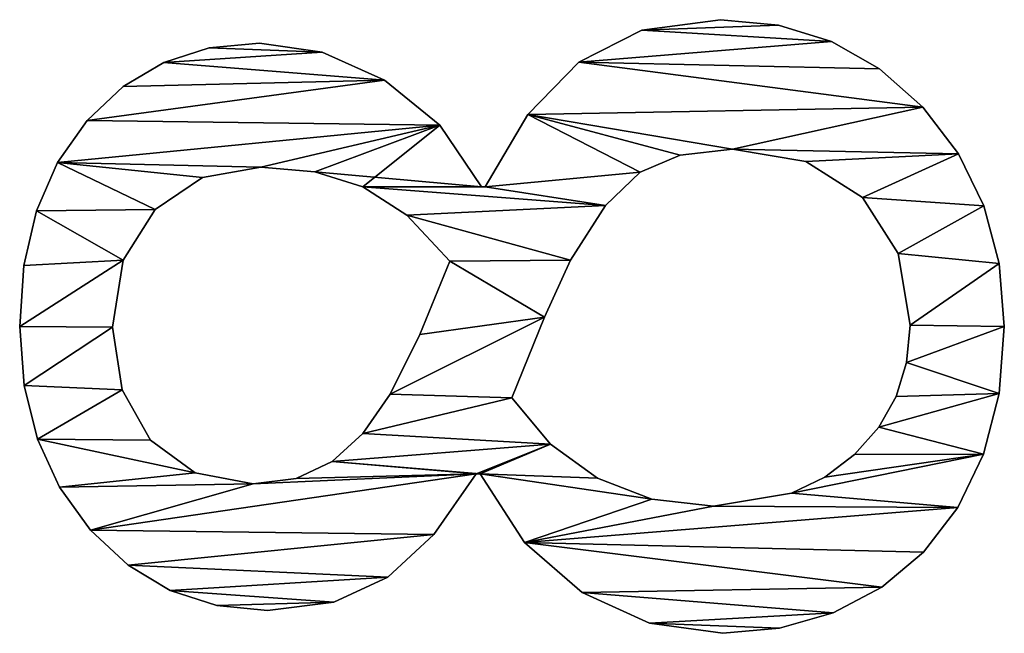
# Model space of a CAD drawing. Extents: x -7451 to -482, y -4564 to 2092.
# Drawn here: x -6348 to -6199, y -1481 to -1388 of the extents above; entities that cross this region are included whole.
import ezdxf

# ---------------------------------------------------------------- set-up
doc = ezdxf.new("R2010")
doc.units = 0
doc.header["$LTSCALE"] = 25.4
doc.layers.get('0').update_dxf_attribs({"color": 13, "linetype": 'CONTINUOUS'})

# ---------------------------------------------------------------- blocks, each defined once
blk = doc.blocks.new('TRAIN_DUBBEL_180')
at = {"color": 0}
for p, q in [((1324.11, 148.47), (1324.11, 148.47, 15)), ((1324.11, 148.47), (1324.11, 148.47, 15)), ((1333.05, 149.14), (1333.05, 149.14, 15)), ((1333.05, 149.14), (1333.05, 149.14, 15)), ((1342.29, 148.5), (1342.29, 148.5, 15)), ((1342.29, 148.5), (1342.29, 148.5, 15)), ((1316, 146.46), (1316, 146.46, 15)), ((1316, 146.46), (1316, 146.46, 15)), ((1350.56, 146.59), (1350.56, 146.59, 15)), ((1350.56, 146.59), (1350.56, 146.59, 15)), ((1357.88, 143.4), (1357.88, 143.4, 15)), ((1357.88, 143.4), (1357.88, 143.4, 15)), ((1308.69, 143.1), (1308.69, 143.1, 15)), ((1308.69, 143.1), (1308.69, 143.1, 15)), ((1364.22, 138.94), (1364.22, 138.94, 15)), ((1364.22, 138.94), (1364.22, 138.94, 15)), ((1302.2, 138.41), (1302.2, 138.41, 15)), ((1302.2, 138.41), (1302.2, 138.41, 15)), ((1332.95, 135.06), (1332.95, 135.06, 15)), ((1332.95, 135.06), (1332.95, 135.06, 15)), ((1323.46, 133.62), (1323.46, 133.62, 15)), ((1323.46, 133.62), (1323.46, 133.62, 15)), ((1343.1, 133.45), (1343.1, 133.45, 15)), ((1343.1, 133.45), (1343.1, 133.45, 15)), ((1369.36, 133.48), (1369.36, 133.48, 15)), ((1369.36, 133.48), (1369.36, 133.48, 15)), ((1296.88, 132.71), (1296.88, 132.71, 15)), ((1296.88, 132.71), (1296.88, 132.71, 15)), ((1315.85, 129.31), (1315.85, 129.31, 15)), ((1315.85, 129.31), (1315.85, 129.31, 15)), ((1350.77, 128.64), (1350.77, 128.64, 15)), ((1350.77, 128.64), (1350.77, 128.64, 15)), ((1373.02, 127.31), (1373.02, 127.31, 15)), ((1373.02, 127.31), (1373.02, 127.31, 15)), ((1293.08, 126.34), (1293.08, 126.34, 15)), ((1293.08, 126.34), (1293.08, 126.34, 15)), ((1310.86, 122.56), (1310.86, 122.56, 15)), ((1310.86, 122.56), (1310.86, 122.56, 15)), ((1355.58, 121.43), (1355.58, 121.43, 15)), ((1355.58, 121.43), (1355.58, 121.43, 15)), ((1375.22, 120.43), (1375.22, 120.43, 15)), ((1375.22, 120.43), (1375.22, 120.43, 15)), ((1290.8, 119.3), (1290.8, 119.3, 15)), ((1290.8, 119.3), (1290.8, 119.3, 15)), ((1309.2, 113.79), (1309.2, 113.79, 15)), ((1309.2, 113.79), (1309.2, 113.79, 15)), ((1357.18, 112.64), (1357.18, 112.64, 15)), ((1357.18, 112.64), (1357.18, 112.64, 15)), ((1375.96, 112.84), (1375.96, 112.84, 15)), ((1375.96, 112.84), (1375.96, 112.84, 15)), ((1290.04, 111.59), (1290.04, 111.59, 15)), ((1290.04, 111.59), (1290.04, 111.59, 15)), ((1310.05, 107.26), (1310.05, 107.26, 15)), ((1310.05, 107.26), (1310.05, 107.26, 15)), ((1356.44, 104.42), (1356.44, 104.42, 15)), ((1356.44, 104.42), (1356.44, 104.42, 15)), ((1374.56, 103.3), (1374.56, 103.3, 15)), ((1374.56, 103.3), (1374.56, 103.3, 15)), ((1291.31, 101.58), (1291.31, 101.58, 15)), ((1291.31, 101.58), (1291.31, 101.58, 15)), ((1312.6, 101.82), (1312.6, 101.82, 15)), ((1312.6, 101.82), (1312.6, 101.82, 15)), ((1316.85, 97.17), (1316.85, 97.17, 15)), ((1316.85, 97.17), (1316.85, 97.17, 15)), ((1354.21, 97.17), (1354.21, 97.17, 15)), ((1354.21, 97.17), (1354.21, 97.17, 15)), ((1295.11, 93.39), (1295.11, 93.39, 15)), ((1295.11, 93.39), (1295.11, 93.39, 15)), ((1322.8, 93.01), (1322.8, 93.01, 15)), ((1322.8, 93.01), (1322.8, 93.01, 15)), ((1370.35, 93.87), (1370.35, 93.87, 15)), ((1370.35, 93.87), (1370.35, 93.87, 15)), ((1349.9, 90.51), (1349.9, 90.51, 15)), ((1349.9, 90.51), (1349.9, 90.51, 15)), ((1331.85, 88.51), (1331.85, 88.51, 15)), ((1331.85, 88.51), (1331.85, 88.51, 15)), ((1301.56, 86.4), (1301.56, 86.4, 15)), ((1301.56, 86.4), (1301.56, 86.4, 15)), ((1363.52, 85.51), (1363.52, 85.51, 15)), ((1363.52, 85.51), (1363.52, 85.51, 15)), ((1342.91, 84), (1342.91, 84, 15)), ((1342.91, 84), (1342.91, 84, 15)), ((1310.73, 79.41), (1310.73, 79.98)), ((1310.73, 79.41, 15), (1310.73, 79.98, 15)), ((1310.73, 79.41), (1310.73, 79.98)), ((1310.73, 79.41, 15), (1310.73, 79.98, 15)), ((1310.73, 79.98), (1310.73, 79.98, 15)), ((1310.73, 79.98), (1310.73, 79.98, 15)), ((1310.73, 79.41), (1310.73, 79.41, 15)), ((1310.73, 79.41), (1310.73, 79.41, 15)), ((1354.21, 79.21), (1354.21, 78.64)), ((1354.21, 79.21, 15), (1354.21, 78.64, 15)), ((1354.21, 79.21), (1354.21, 79.21, 15)), ((1354.21, 79.21), (1354.21, 78.64)), ((1354.21, 79.21), (1354.21, 79.21, 15)), ((1354.21, 79.21, 15), (1354.21, 78.64, 15)), ((1354.21, 78.64), (1354.21, 78.64, 15)), ((1354.21, 78.64), (1354.21, 78.64, 15)), ((1322.22, 74.62), (1322.22, 74.62, 15)), ((1322.22, 74.62), (1322.22, 74.62, 15)), ((1300.35, 72.67), (1300.35, 72.67, 15)), ((1300.35, 72.67), (1300.35, 72.67, 15)), ((1365.16, 72.17), (1365.16, 72.17, 15)), ((1365.16, 72.17), (1365.16, 72.17, 15)), ((1315.21, 68.74), (1315.21, 68.74, 15)), ((1315.21, 68.74), (1315.21, 68.74, 15)), ((1334.43, 69.64), (1334.43, 69.64, 15)), ((1334.43, 69.64), (1334.43, 69.64, 15)), ((1343.1, 65.71), (1343.1, 65.71, 15)), ((1343.1, 65.71), (1343.1, 65.71, 15)), ((1373.08, 64.46), (1373.08, 64.46, 15)), ((1373.08, 64.46), (1373.08, 64.46, 15)), ((1292.77, 63.94), (1292.77, 63.94, 15)), ((1292.77, 63.94), (1292.77, 63.94, 15)), ((1310.06, 61.64), (1310.06, 61.64, 15)), ((1310.06, 61.64), (1310.06, 61.64, 15)), ((1351.36, 60.39), (1351.36, 60.39, 15)), ((1351.36, 60.39), (1351.36, 60.39, 15)), ((1288.13, 53.75), (1288.13, 53.75, 15)), ((1288.13, 53.75), (1288.13, 53.75, 15)), ((1356.42, 55.17), (1356.42, 55.17, 15)), ((1356.42, 55.17), (1356.42, 55.17, 15)), ((1377.9, 54.93), (1377.9, 54.93, 15)), ((1377.9, 54.93), (1377.9, 54.93, 15)), ((1306.9, 53.39), (1306.9, 53.39, 15)), ((1306.9, 53.39), (1306.9, 53.39, 15)), ((1359, 49.09), (1359, 49.09, 15)), ((1359, 49.09), (1359, 49.09, 15)), ((1305.84, 44.06), (1305.84, 44.06, 15)), ((1305.84, 44.06), (1305.84, 44.06, 15)), ((1286.59, 42.62), (1286.59, 42.62, 15)), ((1286.59, 42.62), (1286.59, 42.62, 15)), ((1379.5, 43.01), (1379.5, 43.01, 15)), ((1379.5, 43.01), (1379.5, 43.01, 15)), ((1359.87, 41.19), (1359.87, 41.19, 15)), ((1359.87, 41.19), (1359.87, 41.19, 15)), ((1287.37, 34.04), (1287.37, 34.04, 15)), ((1287.37, 34.04), (1287.37, 34.04, 15)), ((1378.67, 34.23), (1378.67, 34.23, 15)), ((1378.67, 34.23), (1378.67, 34.23, 15)), ((1307.79, 32.26), (1307.79, 32.26, 15)), ((1307.79, 32.26), (1307.79, 32.26, 15)), ((1358.05, 30.04), (1358.05, 30.04, 15)), ((1358.05, 30.04), (1358.05, 30.04, 15)), ((1310.23, 27.2), (1310.23, 27.2, 15)), ((1310.23, 27.2), (1310.23, 27.2, 15)), ((1289.7, 25.91), (1289.7, 25.91, 15)), ((1289.7, 25.91), (1289.7, 25.91, 15)), ((1376.19, 26.2), (1376.19, 26.2, 15)), ((1376.19, 26.2), (1376.19, 26.2, 15)), ((1313.65, 22.7), (1313.65, 22.7, 15)), ((1313.65, 22.7), (1313.65, 22.7, 15)), ((1352.59, 21.5), (1352.59, 21.5, 15)), ((1352.59, 21.5), (1352.59, 21.5, 15)), ((1293.55, 18.55), (1293.55, 18.55, 15)), ((1293.55, 18.55), (1293.55, 18.55, 15)), ((1317.8, 19.01), (1317.8, 19.01, 15)), ((1317.8, 19.01), (1317.8, 19.01, 15)), ((1372.04, 18.91), (1372.04, 18.91, 15)), ((1372.04, 18.91), (1372.04, 18.91, 15)), ((1322.45, 16.38), (1322.45, 16.38, 15)), ((1322.45, 16.38), (1322.45, 16.38, 15)), ((1344.11, 16.08), (1344.11, 16.08, 15)), ((1344.11, 16.08), (1344.11, 16.08, 15)), ((1327.6, 14.8), (1327.6, 14.8, 15)), ((1327.6, 14.8), (1327.6, 14.8, 15)), ((1333.24, 14.27), (1333.24, 14.27, 15)), ((1333.24, 14.27), (1333.24, 14.27, 15)), ((1298.85, 12.26), (1298.85, 12.26, 15)), ((1298.85, 12.26), (1298.85, 12.26, 15)), ((1366.24, 12.36), (1366.24, 12.36, 15)), ((1366.24, 12.36), (1366.24, 12.36, 15)), ((1305.63, 7.02), (1305.63, 7.02, 15)), ((1305.63, 7.02), (1305.63, 7.02, 15)), ((1359.19, 6.95), (1359.19, 6.95, 15)), ((1359.19, 6.95), (1359.19, 6.95, 15)), ((1313.7, 3.16), (1313.7, 3.16, 15)), ((1313.7, 3.16), (1313.7, 3.16, 15)), ((1351.31, 3.09), (1351.31, 3.09, 15)), ((1351.31, 3.09), (1351.31, 3.09, 15)), ((1322.89, 0.79), (1322.89, 0.79, 15)), ((1322.89, 0.79), (1322.89, 0.79, 15)), ((1333.05, 0), (1333.05, 0, 15)), ((1333.05, 0), (1333.05, 0, 15)), ((1342.59, 0.77), (1342.59, 0.77, 15)), ((1342.59, 0.77), (1342.59, 0.77, 15))]:
    blk.add_line(p, q, dxfattribs=at)
mesh = blk.add_polyface(dxfattribs=at)
corners = [(1290.8, 119.3), (1291.31, 101.58), (1290.04, 111.59), (1293.08, 126.34), (1295.11, 93.39), (1296.88, 132.71), (1301.56, 86.4), (1302.2, 138.41), (1310.73, 79.98), (1309.2, 113.79), (1308.69, 143.1), (1310.05, 107.26), (1312.6, 101.82), (1310.73, 79.41), (1310.86, 122.56), (1316, 146.46), (1315.85, 129.31), (1323.46, 133.62), (1324.11, 148.47), (1332.95, 135.06), (1333.05, 149.14), (1343.1, 133.45), (1342.29, 148.5), (1350.56, 146.59), (1350.77, 128.64), (1357.88, 143.4), (1355.58, 121.43), (1357.18, 112.64), (1356.44, 104.42), (1354.21, 79.21), (1354.21, 97.17), (1363.52, 85.51), (1364.22, 138.94), (1370.35, 93.87), (1369.36, 133.48), (1373.02, 127.31), (1374.56, 103.3), (1375.22, 120.43), (1375.96, 112.84), (1288.13, 53.75), (1287.37, 34.04), (1286.59, 42.62), (1289.7, 25.91), (1292.77, 63.94), (1293.55, 18.55), (1300.35, 72.67), (1298.85, 12.26), (1305.63, 7.02), (1305.84, 44.06), (1306.9, 53.39), (1310.06, 61.64), (1315.21, 68.74), (1316.85, 97.17), (1322.22, 74.62), (1322.8, 93.01), (1334.43, 69.64), (1331.85, 88.51), (1342.91, 84), (1343.1, 65.71), (1349.9, 90.51), (1351.36, 60.39), (1354.21, 78.64), (1356.42, 55.17), (1365.16, 72.17), (1359, 49.09), (1359.87, 41.19), (1307.79, 32.26), (1313.7, 3.16), (1310.23, 27.2), (1313.65, 22.7), (1317.8, 19.01), (1322.89, 0.79), (1322.45, 16.38), (1327.6, 14.8), (1333.05, 0), (1333.24, 14.27), (1342.59, 0.77), (1344.11, 16.08), (1351.31, 3.09), (1352.59, 21.5), (1359.19, 6.95), (1358.05, 30.04), (1366.24, 12.36), (1373.08, 64.46), (1372.04, 18.91), (1376.19, 26.2), (1377.9, 54.93), (1378.67, 34.23), (1379.5, 43.01)]
mesh.append_faces([[corners[k] for k in face] for face in [(0, 1, 2), (36, 37, 38), (39, 40, 41), (87, 86, 88)]], dxfattribs={"vtx0": -1, "color": 0})
mesh.append_faces([[corners[k] for k in face] for face in [(1, 3, 4), (4, 5, 6), (6, 7, 8), (8, 12, 13), (14, 15, 16), (16, 15, 17), (17, 18, 19), (19, 20, 21), (21, 23, 24), (24, 25, 26), (26, 25, 27), (28, 29, 30), (29, 28, 31), (31, 32, 33), (33, 35, 36), (40, 39, 42), (42, 43, 44), (44, 45, 46), (46, 45, 47), (48, 45, 49), (49, 13, 50), (50, 13, 51), (51, 52, 53), (53, 54, 55), (55, 57, 58), (58, 59, 60), (60, 61, 62), (61, 30, 29), (62, 63, 64), (64, 63, 65), (47, 66, 67), (66, 47, 48), (67, 70, 71), (71, 73, 74), (74, 75, 76), (76, 77, 78), (78, 79, 80), (80, 65, 82), (82, 83, 84), (84, 83, 85), (85, 86, 87)]], dxfattribs={"vtx0": -1, "vtx1": -1, "color": 0})
mesh.append_faces([[corners[k] for k in face] for face in [(8, 7, 9), (31, 27, 25), (47, 45, 48), (51, 13, 12), (60, 30, 61), (82, 65, 63)]], dxfattribs={"vtx0": -1, "vtx1": -1, "vtx2": -1, "color": 0})
mesh.append_faces([[corners[k] for k in face] for face in [(1, 0, 3), (4, 3, 5), (6, 5, 7), (9, 7, 10), (8, 9, 11), (8, 11, 12), (10, 14, 9), (14, 10, 15), (17, 15, 18), (19, 18, 20), (21, 20, 22), (21, 22, 23), (24, 23, 25), (31, 28, 27), (31, 25, 32), (33, 32, 34), (33, 34, 35), (36, 35, 37), (42, 39, 43), (44, 43, 45), (49, 45, 13), (51, 12, 52), (53, 52, 54), (55, 54, 56), (55, 56, 57), (58, 57, 59), (60, 59, 30), (62, 61, 63), (67, 66, 68), (67, 68, 69), (67, 69, 70), (71, 70, 72), (71, 72, 73), (74, 73, 75), (76, 75, 77), (78, 77, 79), (80, 79, 81), (80, 81, 65), (82, 63, 83), (85, 83, 86)]], dxfattribs={"vtx0": -1, "vtx2": -1, "color": 0})
mesh = blk.add_polyface(dxfattribs=at)
corners = [(1305.63, 7.02, 15), (1307.79, 32.26, 15), (1305.84, 44.06, 15), (1313.7, 3.16, 15), (1310.23, 27.2, 15), (1313.65, 22.7, 15), (1317.8, 19.01, 15), (1322.89, 0.79, 15), (1322.45, 16.38, 15), (1327.6, 14.8, 15), (1333.05, 0, 15), (1333.24, 14.27, 15), (1342.59, 0.77, 15), (1344.11, 16.08, 15), (1351.31, 3.09, 15), (1352.59, 21.5, 15), (1359.19, 6.95, 15), (1358.05, 30.04, 15), (1359.87, 41.19, 15), (1366.24, 12.36, 15), (1365.16, 72.17, 15), (1373.08, 64.46, 15), (1372.04, 18.91, 15), (1376.19, 26.2, 15), (1377.9, 54.93, 15), (1378.67, 34.23, 15), (1379.5, 43.01, 15), (1356.42, 55.17, 15), (1354.21, 78.64, 15), (1351.36, 60.39, 15), (1359, 49.09, 15), (1287.37, 34.04, 15), (1288.13, 53.75, 15), (1286.59, 42.62, 15), (1289.7, 25.91, 15), (1292.77, 63.94, 15), (1293.55, 18.55, 15), (1300.35, 72.67, 15), (1298.85, 12.26, 15), (1306.9, 53.39, 15), (1310.73, 79.41, 15), (1310.06, 61.64, 15), (1315.21, 68.74, 15), (1310.73, 79.98, 15), (1312.6, 101.82, 15), (1316.85, 97.17, 15), (1322.22, 74.62, 15), (1322.8, 93.01, 15), (1334.43, 69.64, 15), (1331.85, 88.51, 15), (1342.91, 84, 15), (1343.1, 65.71, 15), (1349.9, 90.51, 15), (1354.21, 97.17, 15), (1354.21, 79.21, 15), (1363.52, 85.51, 15), (1356.44, 104.42, 15), (1357.18, 112.64, 15), (1357.88, 143.4, 15), (1364.22, 138.94, 15), (1370.35, 93.87, 15), (1369.36, 133.48, 15), (1373.02, 127.31, 15), (1374.56, 103.3, 15), (1375.22, 120.43, 15), (1375.96, 112.84, 15), (1308.69, 143.1, 15), (1310.86, 122.56, 15), (1316, 146.46, 15), (1309.2, 113.79, 15), (1315.85, 129.31, 15), (1323.46, 133.62, 15), (1324.11, 148.47, 15), (1332.95, 135.06, 15), (1333.05, 149.14, 15), (1343.1, 133.45, 15), (1342.29, 148.5, 15), (1350.56, 146.59, 15), (1350.77, 128.64, 15), (1355.58, 121.43, 15), (1291.31, 101.58, 15), (1290.8, 119.3, 15), (1290.04, 111.59, 15), (1293.08, 126.34, 15), (1295.11, 93.39, 15), (1296.88, 132.71, 15), (1301.56, 86.4, 15), (1302.2, 138.41, 15), (1310.05, 107.26, 15)]
mesh.append_faces([[corners[k] for k in face] for face in [(24, 25, 26), (31, 32, 33), (64, 63, 65), (80, 81, 82)]], dxfattribs={"vtx0": -1, "color": 0})
mesh.append_faces([[corners[k] for k in face] for face in [(1, 3, 4), (4, 3, 5), (5, 3, 6), (6, 7, 8), (8, 7, 9), (9, 10, 11), (11, 12, 13), (13, 14, 15), (15, 16, 17), (17, 16, 18), (20, 19, 21), (21, 23, 24), (27, 28, 29), (28, 27, 20), (32, 34, 35), (35, 36, 37), (37, 39, 40), (40, 42, 43), (44, 42, 45), (45, 46, 47), (47, 48, 49), (49, 48, 50), (50, 51, 52), (52, 29, 53), (53, 55, 56), (56, 55, 57), (58, 55, 59), (59, 60, 61), (61, 60, 62), (62, 63, 64), (66, 67, 68), (67, 66, 69), (68, 71, 72), (72, 73, 74), (74, 75, 76), (76, 75, 77), (77, 78, 58), (81, 80, 83), (83, 84, 85), (85, 86, 87), (87, 69, 66), (69, 43, 88), (88, 43, 44)]], dxfattribs={"vtx0": -1, "vtx1": -1, "color": 0})
mesh.append_faces([[corners[k] for k in face] for face in [(18, 19, 20), (37, 0, 2), (43, 42, 44), (53, 29, 28), (57, 55, 58), (87, 43, 69)]], dxfattribs={"vtx0": -1, "vtx1": -1, "vtx2": -1, "color": 0})
mesh.append_faces([[corners[k] for k in face] for face in [(0, 1, 2), (1, 0, 3), (6, 3, 7), (9, 7, 10), (11, 10, 12), (13, 12, 14), (15, 14, 16), (18, 16, 19), (21, 19, 22), (21, 22, 23), (24, 23, 25), (20, 27, 30), (20, 30, 18), (32, 31, 34), (35, 34, 36), (37, 36, 38), (37, 38, 0), (37, 2, 39), (40, 39, 41), (40, 41, 42), (45, 42, 46), (47, 46, 48), (50, 48, 51), (52, 51, 29), (53, 28, 54), (53, 54, 55), (59, 55, 60), (62, 60, 63), (68, 67, 70), (68, 70, 71), (72, 71, 73), (74, 73, 75), (77, 75, 78), (58, 78, 79), (58, 79, 57), (83, 80, 84), (85, 84, 86), (87, 86, 43)]], dxfattribs={"vtx0": -1, "vtx2": -1, "color": 0})
mesh = blk.add_polyface(dxfattribs=at)
corners = [(1316, 146.46, 15), (1324.11, 148.47), (1316, 146.46), (1324.11, 148.47, 15)]
mesh.append_faces([[corners[k] for k in face] for face in [(0, 1, 2), (1, 0, 3)]], dxfattribs={"vtx0": -1, "color": 0})
mesh = blk.add_polyface(dxfattribs=at)
corners = [(1324.11, 148.47, 15), (1333.05, 149.14), (1324.11, 148.47), (1333.05, 149.14, 15)]
mesh.append_faces([[corners[k] for k in face] for face in [(0, 1, 2), (1, 0, 3)]], dxfattribs={"vtx0": -1, "color": 0})
mesh = blk.add_polyface(dxfattribs=at)
corners = [(1333.05, 149.14, 15), (1342.29, 148.5), (1333.05, 149.14), (1342.29, 148.5, 15)]
mesh.append_faces([[corners[k] for k in face] for face in [(0, 1, 2), (1, 0, 3)]], dxfattribs={"vtx0": -1, "color": 0})
mesh = blk.add_polyface(dxfattribs=at)
corners = [(1342.29, 148.5, 15), (1350.56, 146.59), (1342.29, 148.5), (1350.56, 146.59, 15)]
mesh.append_faces([[corners[k] for k in face] for face in [(0, 1, 2), (1, 0, 3)]], dxfattribs={"vtx0": -1, "color": 0})
mesh = blk.add_polyface(dxfattribs=at)
corners = [(1308.69, 143.1, 15), (1316, 146.46), (1308.69, 143.1), (1316, 146.46, 15)]
mesh.append_faces([[corners[k] for k in face] for face in [(0, 1, 2), (1, 0, 3)]], dxfattribs={"vtx0": -1, "color": 0})
mesh = blk.add_polyface(dxfattribs=at)
corners = [(1350.56, 146.59, 15), (1357.88, 143.4), (1350.56, 146.59), (1357.88, 143.4, 15)]
mesh.append_faces([[corners[k] for k in face] for face in [(0, 1, 2), (1, 0, 3)]], dxfattribs={"vtx0": -1, "color": 0})
mesh = blk.add_polyface(dxfattribs=at)
corners = [(1357.88, 143.4, 15), (1364.22, 138.94), (1357.88, 143.4), (1364.22, 138.94, 15)]
mesh.append_faces([[corners[k] for k in face] for face in [(0, 1, 2), (1, 0, 3)]], dxfattribs={"vtx0": -1, "color": 0})
mesh = blk.add_polyface(dxfattribs=at)
corners = [(1302.2, 138.41, 15), (1308.69, 143.1), (1302.2, 138.41), (1308.69, 143.1, 15)]
mesh.append_faces([[corners[k] for k in face] for face in [(0, 1, 2), (1, 0, 3)]], dxfattribs={"vtx0": -1, "color": 0})
mesh = blk.add_polyface(dxfattribs=at)
corners = [(1364.22, 138.94), (1369.36, 133.48, 15), (1369.36, 133.48), (1364.22, 138.94, 15)]
mesh.append_faces([[corners[k] for k in face] for face in [(0, 1, 2), (1, 0, 3)]], dxfattribs={"vtx0": -1, "color": 0})
mesh = blk.add_polyface(dxfattribs=at)
corners = [(1302.2, 138.41, 15), (1296.88, 132.71), (1296.88, 132.71, 15), (1302.2, 138.41)]
mesh.append_faces([[corners[k] for k in face] for face in [(0, 1, 2), (1, 0, 3)]], dxfattribs={"vtx0": -1, "color": 0})
mesh = blk.add_polyface(dxfattribs=at)
corners = [(1332.95, 135.06, 15), (1323.46, 133.62), (1332.95, 135.06), (1323.46, 133.62, 15)]
mesh.append_faces([[corners[k] for k in face] for face in [(0, 1, 2), (1, 0, 3)]], dxfattribs={"vtx0": -1, "color": 0})
mesh = blk.add_polyface(dxfattribs=at)
corners = [(1343.1, 133.45, 15), (1332.95, 135.06), (1343.1, 133.45), (1332.95, 135.06, 15)]
mesh.append_faces([[corners[k] for k in face] for face in [(0, 1, 2), (1, 0, 3)]], dxfattribs={"vtx0": -1, "color": 0})
mesh = blk.add_polyface(dxfattribs=at)
corners = [(1323.46, 133.62, 15), (1315.85, 129.31), (1323.46, 133.62), (1315.85, 129.31, 15)]
mesh.append_faces([[corners[k] for k in face] for face in [(0, 1, 2), (1, 0, 3)]], dxfattribs={"vtx0": -1, "color": 0})
mesh = blk.add_polyface(dxfattribs=at)
corners = [(1350.77, 128.64, 15), (1343.1, 133.45), (1350.77, 128.64), (1343.1, 133.45, 15)]
mesh.append_faces([[corners[k] for k in face] for face in [(0, 1, 2), (1, 0, 3)]], dxfattribs={"vtx0": -1, "color": 0})
mesh = blk.add_polyface(dxfattribs=at)
corners = [(1369.36, 133.48), (1373.02, 127.31, 15), (1373.02, 127.31), (1369.36, 133.48, 15)]
mesh.append_faces([[corners[k] for k in face] for face in [(0, 1, 2), (1, 0, 3)]], dxfattribs={"vtx0": -1, "color": 0})
mesh = blk.add_polyface(dxfattribs=at)
corners = [(1296.88, 132.71, 15), (1293.08, 126.34), (1293.08, 126.34, 15), (1296.88, 132.71)]
mesh.append_faces([[corners[k] for k in face] for face in [(0, 1, 2), (1, 0, 3)]], dxfattribs={"vtx0": -1, "color": 0})
mesh = blk.add_polyface(dxfattribs=at)
corners = [(1315.85, 129.31), (1310.86, 122.56, 15), (1310.86, 122.56), (1315.85, 129.31, 15)]
mesh.append_faces([[corners[k] for k in face] for face in [(0, 1, 2), (1, 0, 3)]], dxfattribs={"vtx0": -1, "color": 0})
mesh = blk.add_polyface(dxfattribs=at)
corners = [(1350.77, 128.64, 15), (1355.58, 121.43), (1355.58, 121.43, 15), (1350.77, 128.64)]
mesh.append_faces([[corners[k] for k in face] for face in [(0, 1, 2), (1, 0, 3)]], dxfattribs={"vtx0": -1, "color": 0})
mesh = blk.add_polyface(dxfattribs=at)
corners = [(1373.02, 127.31), (1375.22, 120.43, 15), (1375.22, 120.43), (1373.02, 127.31, 15)]
mesh.append_faces([[corners[k] for k in face] for face in [(0, 1, 2), (1, 0, 3)]], dxfattribs={"vtx0": -1, "color": 0})
mesh = blk.add_polyface(dxfattribs=at)
corners = [(1293.08, 126.34, 15), (1290.8, 119.3), (1290.8, 119.3, 15), (1293.08, 126.34)]
mesh.append_faces([[corners[k] for k in face] for face in [(0, 1, 2), (1, 0, 3)]], dxfattribs={"vtx0": -1, "color": 0})
mesh = blk.add_polyface(dxfattribs=at)
corners = [(1310.86, 122.56), (1309.2, 113.79, 15), (1309.2, 113.79), (1310.86, 122.56, 15)]
mesh.append_faces([[corners[k] for k in face] for face in [(0, 1, 2), (1, 0, 3)]], dxfattribs={"vtx0": -1, "color": 0})
mesh = blk.add_polyface(dxfattribs=at)
corners = [(1355.58, 121.43, 15), (1357.18, 112.64), (1357.18, 112.64, 15), (1355.58, 121.43)]
mesh.append_faces([[corners[k] for k in face] for face in [(0, 1, 2), (1, 0, 3)]], dxfattribs={"vtx0": -1, "color": 0})
mesh = blk.add_polyface(dxfattribs=at)
corners = [(1375.22, 120.43), (1375.96, 112.84, 15), (1375.96, 112.84), (1375.22, 120.43, 15)]
mesh.append_faces([[corners[k] for k in face] for face in [(0, 1, 2), (1, 0, 3)]], dxfattribs={"vtx0": -1, "color": 0})
mesh = blk.add_polyface(dxfattribs=at)
corners = [(1290.8, 119.3, 15), (1290.04, 111.59), (1290.04, 111.59, 15), (1290.8, 119.3)]
mesh.append_faces([[corners[k] for k in face] for face in [(0, 1, 2), (1, 0, 3)]], dxfattribs={"vtx0": -1, "color": 0})
mesh = blk.add_polyface(dxfattribs=at)
corners = [(1309.2, 113.79), (1310.05, 107.26, 15), (1310.05, 107.26), (1309.2, 113.79, 15)]
mesh.append_faces([[corners[k] for k in face] for face in [(0, 1, 2), (1, 0, 3)]], dxfattribs={"vtx0": -1, "color": 0})
mesh = blk.add_polyface(dxfattribs=at)
corners = [(1357.18, 112.64, 15), (1356.44, 104.42), (1356.44, 104.42, 15), (1357.18, 112.64)]
mesh.append_faces([[corners[k] for k in face] for face in [(0, 1, 2), (1, 0, 3)]], dxfattribs={"vtx0": -1, "color": 0})
mesh = blk.add_polyface(dxfattribs=at)
corners = [(1375.96, 112.84), (1374.56, 103.3, 15), (1374.56, 103.3), (1375.96, 112.84, 15)]
mesh.append_faces([[corners[k] for k in face] for face in [(0, 1, 2), (1, 0, 3)]], dxfattribs={"vtx0": -1, "color": 0})
mesh = blk.add_polyface(dxfattribs=at)
corners = [(1290.04, 111.59, 15), (1291.31, 101.58), (1291.31, 101.58, 15), (1290.04, 111.59)]
mesh.append_faces([[corners[k] for k in face] for face in [(0, 1, 2), (1, 0, 3)]], dxfattribs={"vtx0": -1, "color": 0})
mesh = blk.add_polyface(dxfattribs=at)
corners = [(1310.05, 107.26), (1312.6, 101.82, 15), (1312.6, 101.82), (1310.05, 107.26, 15)]
mesh.append_faces([[corners[k] for k in face] for face in [(0, 1, 2), (1, 0, 3)]], dxfattribs={"vtx0": -1, "color": 0})
mesh = blk.add_polyface(dxfattribs=at)
corners = [(1356.44, 104.42, 15), (1354.21, 97.17), (1354.21, 97.17, 15), (1356.44, 104.42)]
mesh.append_faces([[corners[k] for k in face] for face in [(0, 1, 2), (1, 0, 3)]], dxfattribs={"vtx0": -1, "color": 0})
mesh = blk.add_polyface(dxfattribs=at)
corners = [(1374.56, 103.3), (1370.35, 93.87, 15), (1370.35, 93.87), (1374.56, 103.3, 15)]
mesh.append_faces([[corners[k] for k in face] for face in [(0, 1, 2), (1, 0, 3)]], dxfattribs={"vtx0": -1, "color": 0})
mesh = blk.add_polyface(dxfattribs=at)
corners = [(1291.31, 101.58, 15), (1295.11, 93.39), (1295.11, 93.39, 15), (1291.31, 101.58)]
mesh.append_faces([[corners[k] for k in face] for face in [(0, 1, 2), (1, 0, 3)]], dxfattribs={"vtx0": -1, "color": 0})
mesh = blk.add_polyface(dxfattribs=at)
corners = [(1312.6, 101.82), (1316.85, 97.17, 15), (1316.85, 97.17), (1312.6, 101.82, 15)]
mesh.append_faces([[corners[k] for k in face] for face in [(0, 1, 2), (1, 0, 3)]], dxfattribs={"vtx0": -1, "color": 0})
mesh = blk.add_polyface(dxfattribs=at)
corners = [(1316.85, 97.17, 15), (1322.8, 93.01), (1316.85, 97.17), (1322.8, 93.01, 15)]
mesh.append_faces([[corners[k] for k in face] for face in [(0, 1, 2), (1, 0, 3)]], dxfattribs={"vtx0": -1, "color": 0})
mesh = blk.add_polyface(dxfattribs=at)
corners = [(1354.21, 97.17, 15), (1349.9, 90.51), (1349.9, 90.51, 15), (1354.21, 97.17)]
mesh.append_faces([[corners[k] for k in face] for face in [(0, 1, 2), (1, 0, 3)]], dxfattribs={"vtx0": -1, "color": 0})
mesh = blk.add_polyface(dxfattribs=at)
corners = [(1295.11, 93.39, 15), (1301.56, 86.4), (1301.56, 86.4, 15), (1295.11, 93.39)]
mesh.append_faces([[corners[k] for k in face] for face in [(0, 1, 2), (1, 0, 3)]], dxfattribs={"vtx0": -1, "color": 0})
mesh = blk.add_polyface(dxfattribs=at)
corners = [(1322.8, 93.01, 15), (1331.85, 88.51), (1322.8, 93.01), (1331.85, 88.51, 15)]
mesh.append_faces([[corners[k] for k in face] for face in [(0, 1, 2), (1, 0, 3)]], dxfattribs={"vtx0": -1, "color": 0})
mesh = blk.add_polyface(dxfattribs=at)
corners = [(1370.35, 93.87), (1363.52, 85.51, 15), (1363.52, 85.51), (1370.35, 93.87, 15)]
mesh.append_faces([[corners[k] for k in face] for face in [(0, 1, 2), (1, 0, 3)]], dxfattribs={"vtx0": -1, "color": 0})
mesh = blk.add_polyface(dxfattribs=at)
corners = [(1342.91, 84, 15), (1349.9, 90.51), (1342.91, 84), (1349.9, 90.51, 15)]
mesh.append_faces([[corners[k] for k in face] for face in [(0, 1, 2), (1, 0, 3)]], dxfattribs={"vtx0": -1, "color": 0})
mesh = blk.add_polyface(dxfattribs=at)
corners = [(1331.85, 88.51, 15), (1342.91, 84), (1331.85, 88.51), (1342.91, 84, 15)]
mesh.append_faces([[corners[k] for k in face] for face in [(0, 1, 2), (1, 0, 3)]], dxfattribs={"vtx0": -1, "color": 0})
mesh = blk.add_polyface(dxfattribs=at)
corners = [(1310.73, 79.98, 15), (1301.56, 86.4), (1310.73, 79.98), (1301.56, 86.4, 15)]
mesh.append_faces([[corners[k] for k in face] for face in [(0, 1, 2), (1, 0, 3)]], dxfattribs={"vtx0": -1, "color": 0})
mesh = blk.add_polyface(dxfattribs=at)
corners = [(1363.52, 85.51, 15), (1354.21, 79.21), (1363.52, 85.51), (1354.21, 79.21, 15)]
mesh.append_faces([[corners[k] for k in face] for face in [(0, 1, 2), (1, 0, 3)]], dxfattribs={"vtx0": -1, "color": 0})
mesh = blk.add_polyface(dxfattribs=at)
corners = [(1300.35, 72.67, 15), (1310.73, 79.41), (1300.35, 72.67), (1310.73, 79.41, 15)]
mesh.append_faces([[corners[k] for k in face] for face in [(0, 1, 2), (1, 0, 3)]], dxfattribs={"vtx0": -1, "color": 0})
mesh = blk.add_polyface(dxfattribs=at)
corners = [(1310.73, 79.98, 15), (1310.73, 79.41), (1310.73, 79.41, 15), (1310.73, 79.98)]
mesh.append_faces([[corners[k] for k in face] for face in [(0, 1, 2), (1, 0, 3)]], dxfattribs={"vtx0": -1, "color": 0})
mesh = blk.add_polyface(dxfattribs=at)
corners = [(1354.21, 79.21), (1354.21, 78.64, 15), (1354.21, 78.64), (1354.21, 79.21, 15)]
mesh.append_faces([[corners[k] for k in face] for face in [(0, 1, 2), (1, 0, 3)]], dxfattribs={"vtx0": -1, "color": 0})
mesh = blk.add_polyface(dxfattribs=at)
corners = [(1354.21, 78.64, 15), (1365.16, 72.17), (1354.21, 78.64), (1365.16, 72.17, 15)]
mesh.append_faces([[corners[k] for k in face] for face in [(0, 1, 2), (1, 0, 3)]], dxfattribs={"vtx0": -1, "color": 0})
mesh = blk.add_polyface(dxfattribs=at)
corners = [(1322.22, 74.62, 15), (1315.21, 68.74), (1322.22, 74.62), (1315.21, 68.74, 15)]
mesh.append_faces([[corners[k] for k in face] for face in [(0, 1, 2), (1, 0, 3)]], dxfattribs={"vtx0": -1, "color": 0})
mesh = blk.add_polyface(dxfattribs=at)
corners = [(1334.43, 69.64, 15), (1322.22, 74.62), (1334.43, 69.64), (1322.22, 74.62, 15)]
mesh.append_faces([[corners[k] for k in face] for face in [(0, 1, 2), (1, 0, 3)]], dxfattribs={"vtx0": -1, "color": 0})
mesh = blk.add_polyface(dxfattribs=at)
corners = [(1300.35, 72.67, 15), (1292.77, 63.94), (1292.77, 63.94, 15), (1300.35, 72.67)]
mesh.append_faces([[corners[k] for k in face] for face in [(0, 1, 2), (1, 0, 3)]], dxfattribs={"vtx0": -1, "color": 0})
mesh = blk.add_polyface(dxfattribs=at)
corners = [(1365.16, 72.17, 15), (1373.08, 64.46), (1365.16, 72.17), (1373.08, 64.46, 15)]
mesh.append_faces([[corners[k] for k in face] for face in [(0, 1, 2), (1, 0, 3)]], dxfattribs={"vtx0": -1, "color": 0})
mesh = blk.add_polyface(dxfattribs=at)
corners = [(1315.21, 68.74), (1310.06, 61.64, 15), (1310.06, 61.64), (1315.21, 68.74, 15)]
mesh.append_faces([[corners[k] for k in face] for face in [(0, 1, 2), (1, 0, 3)]], dxfattribs={"vtx0": -1, "color": 0})
mesh = blk.add_polyface(dxfattribs=at)
corners = [(1343.1, 65.71, 15), (1334.43, 69.64), (1343.1, 65.71), (1334.43, 69.64, 15)]
mesh.append_faces([[corners[k] for k in face] for face in [(0, 1, 2), (1, 0, 3)]], dxfattribs={"vtx0": -1, "color": 0})
mesh = blk.add_polyface(dxfattribs=at)
corners = [(1351.36, 60.39, 15), (1343.1, 65.71), (1351.36, 60.39), (1343.1, 65.71, 15)]
mesh.append_faces([[corners[k] for k in face] for face in [(0, 1, 2), (1, 0, 3)]], dxfattribs={"vtx0": -1, "color": 0})
mesh = blk.add_polyface(dxfattribs=at)
corners = [(1373.08, 64.46), (1377.9, 54.93, 15), (1377.9, 54.93), (1373.08, 64.46, 15)]
mesh.append_faces([[corners[k] for k in face] for face in [(0, 1, 2), (1, 0, 3)]], dxfattribs={"vtx0": -1, "color": 0})
mesh = blk.add_polyface(dxfattribs=at)
corners = [(1292.77, 63.94, 15), (1288.13, 53.75), (1288.13, 53.75, 15), (1292.77, 63.94)]
mesh.append_faces([[corners[k] for k in face] for face in [(0, 1, 2), (1, 0, 3)]], dxfattribs={"vtx0": -1, "color": 0})
mesh = blk.add_polyface(dxfattribs=at)
corners = [(1310.06, 61.64), (1306.9, 53.39, 15), (1306.9, 53.39), (1310.06, 61.64, 15)]
mesh.append_faces([[corners[k] for k in face] for face in [(0, 1, 2), (1, 0, 3)]], dxfattribs={"vtx0": -1, "color": 0})
mesh = blk.add_polyface(dxfattribs=at)
corners = [(1351.36, 60.39, 15), (1356.42, 55.17), (1356.42, 55.17, 15), (1351.36, 60.39)]
mesh.append_faces([[corners[k] for k in face] for face in [(0, 1, 2), (1, 0, 3)]], dxfattribs={"vtx0": -1, "color": 0})
mesh = blk.add_polyface(dxfattribs=at)
corners = [(1288.13, 53.75, 15), (1286.59, 42.62), (1286.59, 42.62, 15), (1288.13, 53.75)]
mesh.append_faces([[corners[k] for k in face] for face in [(0, 1, 2), (1, 0, 3)]], dxfattribs={"vtx0": -1, "color": 0})
mesh = blk.add_polyface(dxfattribs=at)
corners = [(1356.42, 55.17, 15), (1359, 49.09), (1359, 49.09, 15), (1356.42, 55.17)]
mesh.append_faces([[corners[k] for k in face] for face in [(0, 1, 2), (1, 0, 3)]], dxfattribs={"vtx0": -1, "color": 0})
mesh = blk.add_polyface(dxfattribs=at)
corners = [(1377.9, 54.93), (1379.5, 43.01, 15), (1379.5, 43.01), (1377.9, 54.93, 15)]
mesh.append_faces([[corners[k] for k in face] for face in [(0, 1, 2), (1, 0, 3)]], dxfattribs={"vtx0": -1, "color": 0})
mesh = blk.add_polyface(dxfattribs=at)
corners = [(1306.9, 53.39), (1305.84, 44.06, 15), (1305.84, 44.06), (1306.9, 53.39, 15)]
mesh.append_faces([[corners[k] for k in face] for face in [(0, 1, 2), (1, 0, 3)]], dxfattribs={"vtx0": -1, "color": 0})
mesh = blk.add_polyface(dxfattribs=at)
corners = [(1359, 49.09, 15), (1359.87, 41.19), (1359.87, 41.19, 15), (1359, 49.09)]
mesh.append_faces([[corners[k] for k in face] for face in [(0, 1, 2), (1, 0, 3)]], dxfattribs={"vtx0": -1, "color": 0})
mesh = blk.add_polyface(dxfattribs=at)
corners = [(1305.84, 44.06), (1307.79, 32.26, 15), (1307.79, 32.26), (1305.84, 44.06, 15)]
mesh.append_faces([[corners[k] for k in face] for face in [(0, 1, 2), (1, 0, 3)]], dxfattribs={"vtx0": -1, "color": 0})
mesh = blk.add_polyface(dxfattribs=at)
corners = [(1286.59, 42.62, 15), (1287.37, 34.04), (1287.37, 34.04, 15), (1286.59, 42.62)]
mesh.append_faces([[corners[k] for k in face] for face in [(0, 1, 2), (1, 0, 3)]], dxfattribs={"vtx0": -1, "color": 0})
mesh = blk.add_polyface(dxfattribs=at)
corners = [(1379.5, 43.01), (1378.67, 34.23, 15), (1378.67, 34.23), (1379.5, 43.01, 15)]
mesh.append_faces([[corners[k] for k in face] for face in [(0, 1, 2), (1, 0, 3)]], dxfattribs={"vtx0": -1, "color": 0})
mesh = blk.add_polyface(dxfattribs=at)
corners = [(1359.87, 41.19, 15), (1358.05, 30.04), (1358.05, 30.04, 15), (1359.87, 41.19)]
mesh.append_faces([[corners[k] for k in face] for face in [(0, 1, 2), (1, 0, 3)]], dxfattribs={"vtx0": -1, "color": 0})
mesh = blk.add_polyface(dxfattribs=at)
corners = [(1287.37, 34.04, 15), (1289.7, 25.91), (1289.7, 25.91, 15), (1287.37, 34.04)]
mesh.append_faces([[corners[k] for k in face] for face in [(0, 1, 2), (1, 0, 3)]], dxfattribs={"vtx0": -1, "color": 0})
mesh = blk.add_polyface(dxfattribs=at)
corners = [(1378.67, 34.23), (1376.19, 26.2, 15), (1376.19, 26.2), (1378.67, 34.23, 15)]
mesh.append_faces([[corners[k] for k in face] for face in [(0, 1, 2), (1, 0, 3)]], dxfattribs={"vtx0": -1, "color": 0})
mesh = blk.add_polyface(dxfattribs=at)
corners = [(1307.79, 32.26), (1310.23, 27.2, 15), (1310.23, 27.2), (1307.79, 32.26, 15)]
mesh.append_faces([[corners[k] for k in face] for face in [(0, 1, 2), (1, 0, 3)]], dxfattribs={"vtx0": -1, "color": 0})
mesh = blk.add_polyface(dxfattribs=at)
corners = [(1358.05, 30.04, 15), (1352.59, 21.5), (1352.59, 21.5, 15), (1358.05, 30.04)]
mesh.append_faces([[corners[k] for k in face] for face in [(0, 1, 2), (1, 0, 3)]], dxfattribs={"vtx0": -1, "color": 0})
mesh = blk.add_polyface(dxfattribs=at)
corners = [(1310.23, 27.2), (1313.65, 22.7, 15), (1313.65, 22.7), (1310.23, 27.2, 15)]
mesh.append_faces([[corners[k] for k in face] for face in [(0, 1, 2), (1, 0, 3)]], dxfattribs={"vtx0": -1, "color": 0})
mesh = blk.add_polyface(dxfattribs=at)
corners = [(1289.7, 25.91, 15), (1293.55, 18.55), (1293.55, 18.55, 15), (1289.7, 25.91)]
mesh.append_faces([[corners[k] for k in face] for face in [(0, 1, 2), (1, 0, 3)]], dxfattribs={"vtx0": -1, "color": 0})
mesh = blk.add_polyface(dxfattribs=at)
corners = [(1376.19, 26.2), (1372.04, 18.91, 15), (1372.04, 18.91), (1376.19, 26.2, 15)]
mesh.append_faces([[corners[k] for k in face] for face in [(0, 1, 2), (1, 0, 3)]], dxfattribs={"vtx0": -1, "color": 0})
mesh = blk.add_polyface(dxfattribs=at)
corners = [(1313.65, 22.7, 15), (1317.8, 19.01), (1313.65, 22.7), (1317.8, 19.01, 15)]
mesh.append_faces([[corners[k] for k in face] for face in [(0, 1, 2), (1, 0, 3)]], dxfattribs={"vtx0": -1, "color": 0})
mesh = blk.add_polyface(dxfattribs=at)
corners = [(1344.11, 16.08, 15), (1352.59, 21.5), (1344.11, 16.08), (1352.59, 21.5, 15)]
mesh.append_faces([[corners[k] for k in face] for face in [(0, 1, 2), (1, 0, 3)]], dxfattribs={"vtx0": -1, "color": 0})
mesh = blk.add_polyface(dxfattribs=at)
corners = [(1293.55, 18.55, 15), (1298.85, 12.26), (1298.85, 12.26, 15), (1293.55, 18.55)]
mesh.append_faces([[corners[k] for k in face] for face in [(0, 1, 2), (1, 0, 3)]], dxfattribs={"vtx0": -1, "color": 0})
mesh = blk.add_polyface(dxfattribs=at)
corners = [(1317.8, 19.01, 15), (1322.45, 16.38), (1317.8, 19.01), (1322.45, 16.38, 15)]
mesh.append_faces([[corners[k] for k in face] for face in [(0, 1, 2), (1, 0, 3)]], dxfattribs={"vtx0": -1, "color": 0})
mesh = blk.add_polyface(dxfattribs=at)
corners = [(1372.04, 18.91), (1366.24, 12.36, 15), (1366.24, 12.36), (1372.04, 18.91, 15)]
mesh.append_faces([[corners[k] for k in face] for face in [(0, 1, 2), (1, 0, 3)]], dxfattribs={"vtx0": -1, "color": 0})
mesh = blk.add_polyface(dxfattribs=at)
corners = [(1322.45, 16.38, 15), (1327.6, 14.8), (1322.45, 16.38), (1327.6, 14.8, 15)]
mesh.append_faces([[corners[k] for k in face] for face in [(0, 1, 2), (1, 0, 3)]], dxfattribs={"vtx0": -1, "color": 0})
mesh = blk.add_polyface(dxfattribs=at)
corners = [(1333.24, 14.27, 15), (1344.11, 16.08), (1333.24, 14.27), (1344.11, 16.08, 15)]
mesh.append_faces([[corners[k] for k in face] for face in [(0, 1, 2), (1, 0, 3)]], dxfattribs={"vtx0": -1, "color": 0})
mesh = blk.add_polyface(dxfattribs=at)
corners = [(1327.6, 14.8, 15), (1333.24, 14.27), (1327.6, 14.8), (1333.24, 14.27, 15)]
mesh.append_faces([[corners[k] for k in face] for face in [(0, 1, 2), (1, 0, 3)]], dxfattribs={"vtx0": -1, "color": 0})
mesh = blk.add_polyface(dxfattribs=at)
corners = [(1305.63, 7.02, 15), (1298.85, 12.26), (1305.63, 7.02), (1298.85, 12.26, 15)]
mesh.append_faces([[corners[k] for k in face] for face in [(0, 1, 2), (1, 0, 3)]], dxfattribs={"vtx0": -1, "color": 0})
mesh = blk.add_polyface(dxfattribs=at)
corners = [(1366.24, 12.36, 15), (1359.19, 6.95), (1366.24, 12.36), (1359.19, 6.95, 15)]
mesh.append_faces([[corners[k] for k in face] for face in [(0, 1, 2), (1, 0, 3)]], dxfattribs={"vtx0": -1, "color": 0})
mesh = blk.add_polyface(dxfattribs=at)
corners = [(1313.7, 3.16, 15), (1305.63, 7.02), (1313.7, 3.16), (1305.63, 7.02, 15)]
mesh.append_faces([[corners[k] for k in face] for face in [(0, 1, 2), (1, 0, 3)]], dxfattribs={"vtx0": -1, "color": 0})
mesh = blk.add_polyface(dxfattribs=at)
corners = [(1359.19, 6.95, 15), (1351.31, 3.09), (1359.19, 6.95), (1351.31, 3.09, 15)]
mesh.append_faces([[corners[k] for k in face] for face in [(0, 1, 2), (1, 0, 3)]], dxfattribs={"vtx0": -1, "color": 0})
mesh = blk.add_polyface(dxfattribs=at)
corners = [(1322.89, 0.79, 15), (1313.7, 3.16), (1322.89, 0.79), (1313.7, 3.16, 15)]
mesh.append_faces([[corners[k] for k in face] for face in [(0, 1, 2), (1, 0, 3)]], dxfattribs={"vtx0": -1, "color": 0})
mesh = blk.add_polyface(dxfattribs=at)
corners = [(1351.31, 3.09, 15), (1342.59, 0.77), (1351.31, 3.09), (1342.59, 0.77, 15)]
mesh.append_faces([[corners[k] for k in face] for face in [(0, 1, 2), (1, 0, 3)]], dxfattribs={"vtx0": -1, "color": 0})
mesh = blk.add_polyface(dxfattribs=at)
corners = [(1333.05, 0, 15), (1322.89, 0.79), (1333.05, 0), (1322.89, 0.79, 15)]
mesh.append_faces([[corners[k] for k in face] for face in [(0, 1, 2), (1, 0, 3)]], dxfattribs={"vtx0": -1, "color": 0})
mesh = blk.add_polyface(dxfattribs=at)
corners = [(1342.59, 0.77, 15), (1333.05, 0), (1342.59, 0.77), (1333.05, 0, 15)]
mesh.append_faces([[corners[k] for k in face] for face in [(0, 1, 2), (1, 0, 3)]], dxfattribs={"vtx0": -1, "color": 0})

msp = doc.modelspace()

# ---------------------------------------------------------------- block references
at = {"color": 0, "rotation": 89.99999999998892}
msp.add_blockref('TRAIN_DUBBEL_180', (-6198.93, -2767.57), dxfattribs=at)

doc.saveas('drawing.dxf')
